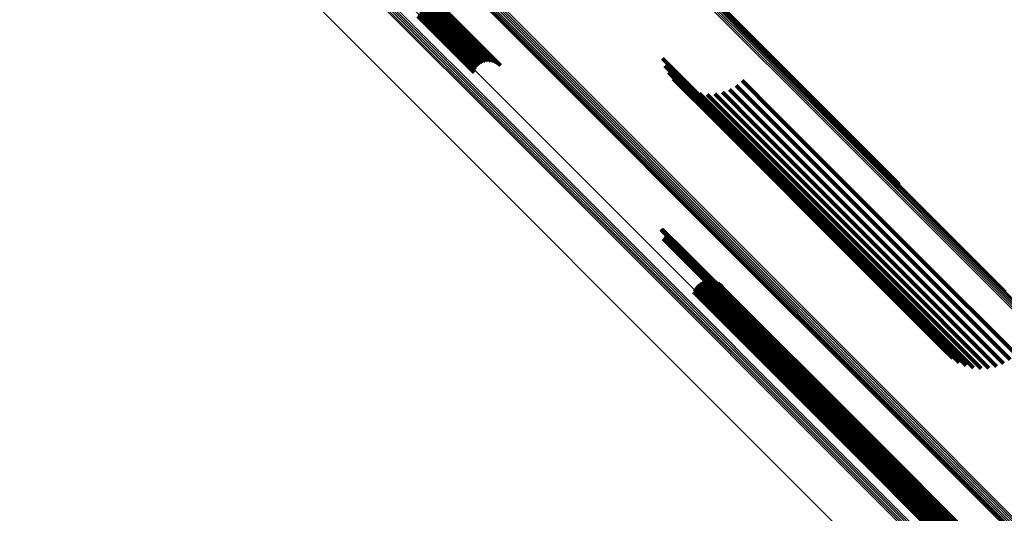
# Model space of a CAD drawing. Units: metres. Extents: x -0.621 to 0.217, y 3.185 to 4.023.
# Drawn here: x -0.517 to -0.466, y 3.829 to 3.855 of the extents above; entities that cross this region are included whole.
import ezdxf

# ---------------------------------------------------------------- set-up
doc = ezdxf.new("R2010")
doc.units = ezdxf.units.M
doc.linetypes.add('AUSGEZOGEN', pattern=[0])
doc.linetypes.add('VERDECKT2_S2', pattern=[0.036, 0.02, -0.016])
doc.layers.add('Standard', color=7, linetype='AUSGEZOGEN', lineweight=13)

msp = doc.modelspace()

# ---------------------------------------------------------------- linework, layer by layer
at = {"layer": 'Standard', "color": 253, "linetype": 'VERDECKT2_S2', "lineweight": 140, "transparency": 33554687}
for p, q in [((-0.481739, 3.856339), (-0.474012, 3.848613)), ((-0.481714, 3.856278), (-0.473989, 3.848552)), ((-0.481703, 3.856208), (-0.473979, 3.848484)), ((-0.496369, 3.855195), (-0.493488, 3.852314)), ((-0.496274, 3.855299), (-0.493395, 3.85242)), ((-0.496168, 3.855391), (-0.493286, 3.852509)), ((-0.496053, 3.855468), (-0.493163, 3.852578)), ((-0.495933, 3.855527), (-0.49303, 3.852625)), ((-0.495811, 3.855567), (-0.492891, 3.852648)), ((-0.495691, 3.855587), (-0.49275, 3.852647)), ((-0.495576, 3.855586), (-0.492612, 3.852621)), ((-0.495471, 3.855564), (-0.49248, 3.852573)), ((-0.495377, 3.855521), (-0.492358, 3.852502)), ((-0.495298, 3.855459), (-0.49225, 3.852411)), ((-0.496511, 3.854962), (-0.493611, 3.852062)), ((-0.496448, 3.855081), (-0.49356, 3.852193)), ((-0.483895, 3.852777), (-0.481368, 3.85025)), ((-0.483767, 3.852401), (-0.481323, 3.849957)), ((-0.48358, 3.852051), (-0.481225, 3.849696)), ((-0.48334, 3.851735), (-0.481077, 3.849472)), ((-0.479789, 3.851642), (-0.478128, 3.849981)), ((-0.483051, 3.851463), (-0.480881, 3.849292)), ((-0.482722, 3.85124), (-0.480643, 3.849161)), ((-0.480431, 3.851181), (-0.47874, 3.84949)), ((-0.480091, 3.851385), (-0.478423, 3.849717)), ((-0.482361, 3.851074), (-0.480369, 3.849082)), ((-0.481979, 3.850969), (-0.480067, 3.849057)), ((-0.481584, 3.850926), (-0.479745, 3.849087)), ((-0.481188, 3.850948), (-0.47941, 3.84917)), ((-0.4808, 3.851033), (-0.479072, 3.849306)), ((-0.481368, 3.85025), (-0.473735, 3.842617)), ((-0.481323, 3.849957), (-0.473695, 3.842329)), ((-0.481225, 3.849696), (-0.473603, 3.842073)), ((-0.478423, 3.849717), (-0.47084, 3.842134)), ((-0.478128, 3.849981), (-0.470546, 3.842399)), ((-0.481077, 3.849472), (-0.473459, 3.841855)), ((-0.480881, 3.849292), (-0.473269, 3.84168)), ((-0.480643, 3.849161), (-0.473036, 3.841555)), ((-0.480369, 3.849082), (-0.472768, 3.841481)), ((-0.479745, 3.849087), (-0.472152, 3.841494)), ((-0.47941, 3.84917), (-0.471821, 3.841582)), ((-0.479072, 3.849306), (-0.471487, 3.84172)), ((-0.47874, 3.84949), (-0.471157, 3.841906)), ((-0.480067, 3.849057), (-0.47247, 3.84146)), ((-0.474012, 3.848613), (-0.471718, 3.846318)), ((-0.473989, 3.848552), (-0.471672, 3.846235)), ((-0.473979, 3.848484), (-0.471641, 3.846146)), ((-0.483974, 3.843959), (-0.482891, 3.842876)), ((-0.483929, 3.843948), (-0.482855, 3.842874)), ((-0.483887, 3.84393), (-0.482823, 3.842866)), ((-0.483849, 3.843905), (-0.482795, 3.842851)), ((-0.483821, 3.8435), (-0.482839, 3.842518)), ((-0.483815, 3.843874), (-0.482773, 3.842831)), ((-0.483792, 3.843535), (-0.482809, 3.842552)), ((-0.483787, 3.843837), (-0.482755, 3.842805)), ((-0.483769, 3.843575), (-0.482784, 3.842589)), ((-0.483766, 3.843797), (-0.482744, 3.842775)), ((-0.483754, 3.843618), (-0.482763, 3.842627)), ((-0.483751, 3.843754), (-0.482739, 3.842741)), ((-0.483745, 3.843708), (-0.482741, 3.842705)), ((-0.483745, 3.843663), (-0.482749, 3.842666)), ((-0.483856, 3.84347), (-0.482873, 3.842487)), ((-0.482891, 3.842876), (-0.475343, 3.835328)), ((-0.482873, 3.842487), (-0.475331, 3.834945)), ((-0.482855, 3.842874), (-0.475308, 3.835326)), ((-0.482839, 3.842518), (-0.475297, 3.834976)), ((-0.482823, 3.842866), (-0.475277, 3.835319)), ((-0.482809, 3.842552), (-0.475267, 3.83501)), ((-0.482795, 3.842851), (-0.475249, 3.835305)), ((-0.482784, 3.842589), (-0.475241, 3.835047)), ((-0.482773, 3.842831), (-0.475227, 3.835285)), ((-0.482763, 3.842627), (-0.475221, 3.835085)), ((-0.482755, 3.842805), (-0.47521, 3.83526)), ((-0.482749, 3.842666), (-0.475206, 3.835123)), ((-0.482744, 3.842775), (-0.4752, 3.835231)), ((-0.482741, 3.842705), (-0.475197, 3.835161)), ((-0.482739, 3.842741), (-0.475195, 3.835197)), ((-0.473735, 3.842617), (-0.469753, 3.838635)), ((-0.473695, 3.842329), (-0.469625, 3.838259)), ((-0.473603, 3.842073), (-0.469438, 3.837909)), ((-0.47084, 3.842134), (-0.465949, 3.837243)), ((-0.470546, 3.842399), (-0.465647, 3.8375)), ((-0.473459, 3.841855), (-0.469197, 3.837593)), ((-0.473269, 3.84168), (-0.468909, 3.83732)), ((-0.473036, 3.841555), (-0.46858, 3.837098)), ((-0.472768, 3.841481), (-0.468219, 3.836932)), ((-0.47247, 3.84146), (-0.467837, 3.836826)), ((-0.472152, 3.841494), (-0.467442, 3.836784)), ((-0.471821, 3.841582), (-0.467046, 3.836806)), ((-0.471487, 3.84172), (-0.466658, 3.836891)), ((-0.471157, 3.841906), (-0.466289, 3.837038)), ((-0.482174, 3.841), (-0.481877, 3.840703)), ((-0.482082, 3.841106), (-0.481782, 3.840807)), ((-0.481972, 3.841195), (-0.481676, 3.8409)), ((-0.481849, 3.841264), (-0.481563, 3.840977)), ((-0.481717, 3.841311), (-0.481444, 3.841038)), ((-0.481578, 3.841334), (-0.481324, 3.841081)), ((-0.481563, 3.840977), (-0.474061, 3.833476)), ((-0.481444, 3.841038), (-0.473943, 3.833538)), ((-0.481437, 3.841333), (-0.481207, 3.841103)), ((-0.481324, 3.841081), (-0.473825, 3.833581)), ((-0.481298, 3.841308), (-0.481095, 3.841105)), ((-0.481207, 3.841103), (-0.473709, 3.833605)), ((-0.481166, 3.841259), (-0.480993, 3.841086)), ((-0.481095, 3.841105), (-0.473599, 3.833608)), ((-0.481044, 3.841188), (-0.480903, 3.841047)), ((-0.480993, 3.841086), (-0.473498, 3.833591)), ((-0.480936, 3.841098), (-0.480828, 3.840989)), ((-0.480903, 3.841047), (-0.47341, 3.833554)), ((-0.480828, 3.840989), (-0.473337, 3.833498)), ((-0.482297, 3.840748), (-0.482022, 3.840472)), ((-0.482247, 3.840879), (-0.481958, 3.84059)), ((-0.482022, 3.840472), (-0.474521, 3.832972)), ((-0.481958, 3.84059), (-0.474456, 3.833089)), ((-0.481877, 3.840703), (-0.474375, 3.833201)), ((-0.481782, 3.840807), (-0.47428, 3.833305)), ((-0.481676, 3.8409), (-0.474175, 3.833398)), ((-0.475343, 3.835328), (-0.469832, 3.829816)), ((-0.475331, 3.834945), (-0.469714, 3.829328)), ((-0.475308, 3.835326), (-0.469787, 3.829806)), ((-0.475297, 3.834976), (-0.469679, 3.829358)), ((-0.475277, 3.835319), (-0.469745, 3.829787)), ((-0.475267, 3.83501), (-0.46965, 3.829393)), ((-0.475249, 3.835305), (-0.469707, 3.829762)), ((-0.475241, 3.835047), (-0.469627, 3.829433)), ((-0.475227, 3.835285), (-0.469673, 3.829731)), ((-0.475221, 3.835085), (-0.469611, 3.829476)), ((-0.47521, 3.83526), (-0.469645, 3.829695)), ((-0.475206, 3.835123), (-0.469603, 3.829521)), ((-0.4752, 3.835231), (-0.469624, 3.829655)), ((-0.475197, 3.835161), (-0.469602, 3.829566)), ((-0.475195, 3.835197), (-0.469609, 3.829612)), ((-0.474175, 3.833398), (-0.46783, 3.827053)), ((-0.474061, 3.833476), (-0.467707, 3.827122)), ((-0.473943, 3.833538), (-0.467574, 3.827169)), ((-0.473825, 3.833581), (-0.467435, 3.827192)), ((-0.473709, 3.833605), (-0.467295, 3.827191)), ((-0.473599, 3.833608), (-0.467156, 3.827166)), ((-0.473498, 3.833591), (-0.467024, 3.827117)), ((-0.47341, 3.833554), (-0.466902, 3.827046)), ((-0.473337, 3.833498), (-0.466794, 3.826955)), ((-0.474521, 3.832972), (-0.468155, 3.826606)), ((-0.474456, 3.833089), (-0.468104, 3.826737)), ((-0.474375, 3.833201), (-0.468032, 3.826858)), ((-0.47428, 3.833305), (-0.467939, 3.826964))]:
    msp.add_line(p, q, dxfattribs=at)
at = {"layer": 'Standard', "color": 7, "linetype": 'AUSGEZOGEN', "lineweight": 13, "transparency": 33554687}
for points in [[(-0.537378, 3.911369), (-0.531227, 3.905218), (-0.524857, 3.898848), (-0.518271, 3.892262), (-0.511477, 3.885468), (-0.504481, 3.878472), (-0.497288, 3.871279), (-0.489907, 3.863899), (-0.482345, 3.856336), (-0.47461, 3.848601), (-0.466709, 3.840701), (-0.458652, 3.832644)], [(-0.537298, 3.911418), (-0.531148, 3.905268), (-0.524778, 3.898898), (-0.518193, 3.892313), (-0.511399, 3.885519), (-0.504403, 3.878523), (-0.497211, 3.871331), (-0.48983, 3.86395), (-0.482268, 3.856388), (-0.474534, 3.848654), (-0.466633, 3.840753), (-0.458577, 3.832697)], [(-0.537214, 3.911455), (-0.531065, 3.905305), (-0.524695, 3.898935), (-0.51811, 3.892351), (-0.511317, 3.885558), (-0.504321, 3.878562), (-0.49713, 3.87137), (-0.48975, 3.86399), (-0.482189, 3.856429), (-0.474454, 3.848695), (-0.466555, 3.840795), (-0.458499, 3.832739)], [(-0.537128, 3.911477), (-0.530979, 3.905328), (-0.52461, 3.898959), (-0.518026, 3.892375), (-0.511234, 3.885583), (-0.504239, 3.878588), (-0.497048, 3.871397), (-0.489668, 3.864017), (-0.482108, 3.856457), (-0.474374, 3.848723), (-0.466476, 3.840825), (-0.45842, 3.832769)], [(-0.537043, 3.911485), (-0.530894, 3.905337), (-0.524526, 3.898968), (-0.517943, 3.892385), (-0.511151, 3.885593), (-0.504157, 3.878599), (-0.496967, 3.871409), (-0.489589, 3.864031), (-0.482029, 3.856471), (-0.474296, 3.848739), (-0.466399, 3.840841), (-0.458344, 3.832787)], [(-0.53696, 3.911478), (-0.530813, 3.90533), (-0.524445, 3.898963), (-0.517863, 3.892381), (-0.511072, 3.88559), (-0.504079, 3.878596), (-0.49689, 3.871408), (-0.489513, 3.86403), (-0.481954, 3.856472), (-0.474223, 3.84874), (-0.466326, 3.840843), (-0.458273, 3.83279)], [(-0.536884, 3.911456), (-0.530737, 3.905309), (-0.52437, 3.898942), (-0.517789, 3.892361), (-0.511, 3.885572), (-0.504008, 3.87858), (-0.49682, 3.871392), (-0.489443, 3.864015), (-0.481886, 3.856458), (-0.474156, 3.848728), (-0.46626, 3.840832), (-0.458208, 3.83278)], [(-0.536815, 3.911419), (-0.530669, 3.905274), (-0.524304, 3.898908), (-0.517724, 3.892328), (-0.510935, 3.88554), (-0.503944, 3.878549), (-0.496758, 3.871362), (-0.489382, 3.863987), (-0.481826, 3.856431), (-0.474097, 3.848702), (-0.466203, 3.840807)], [(-0.536756, 3.91137), (-0.530612, 3.905226), (-0.524247, 3.898861), (-0.517668, 3.892282), (-0.510881, 3.885495), (-0.503891, 3.878505), (-0.496705, 3.87132), (-0.489332, 3.863946), (-0.481777, 3.856391), (-0.474049, 3.848663), (-0.466156, 3.84077)], [(-0.554941, 3.908714), (-0.549633, 3.903406), (-0.544099, 3.897872), (-0.538342, 3.892115), (-0.532367, 3.88614), (-0.526177, 3.87995), (-0.519779, 3.873552), (-0.513178, 3.866951), (-0.506381, 3.860154), (-0.499393, 3.853166), (-0.492222, 3.845995), (-0.484875, 3.838648), (-0.477359, 3.831132), (-0.469683, 3.823456)], [(-0.549415, 3.908018), (-0.543843, 3.902446), (-0.538047, 3.89665), (-0.532031, 3.890634), (-0.5258, 3.884402), (-0.519358, 3.877961), (-0.512713, 3.871315), (-0.505869, 3.864471), (-0.498834, 3.857436), (-0.491614, 3.850216), (-0.484217, 3.842819), (-0.476651, 3.835253), (-0.468923, 3.827525)], [(-0.549042, 3.906536), (-0.543486, 3.90098), (-0.537707, 3.8952), (-0.531708, 3.889201), (-0.525494, 3.882988), (-0.519071, 3.876565), (-0.512444, 3.869938), (-0.50562, 3.863113), (-0.498604, 3.856098), (-0.491405, 3.848899), (-0.484029, 3.841523), (-0.476485, 3.833978), (-0.468779, 3.826272)], [(-0.548982, 3.906607), (-0.543426, 3.901051), (-0.537646, 3.895272), (-0.531647, 3.889272), (-0.525433, 3.883059), (-0.51901, 3.876635), (-0.512383, 3.870008), (-0.505559, 3.863184), (-0.498543, 3.856169), (-0.491344, 3.848969), (-0.483968, 3.841593), (-0.476423, 3.834048), (-0.468717, 3.826342)], [(-0.548912, 3.906669), (-0.543356, 3.901113), (-0.537577, 3.895334), (-0.531578, 3.889335), (-0.525364, 3.883121), (-0.518941, 3.876698), (-0.512314, 3.870071), (-0.50549, 3.863247), (-0.498474, 3.856232), (-0.491275, 3.849032), (-0.483899, 3.841656), (-0.476354, 3.834111), (-0.468648, 3.826406)], [(-0.543775, 3.906577), (-0.537609, 3.900411), (-0.531223, 3.894025), (-0.524621, 3.887423), (-0.51781, 3.880612), (-0.510796, 3.873598), (-0.503586, 3.866388), (-0.496186, 3.858988), (-0.488605, 3.851407), (-0.480851, 3.843653), (-0.47293, 3.835732), (-0.464853, 3.827655)], [(-0.543736, 3.90666), (-0.53757, 3.900494), (-0.531183, 3.894107), (-0.524581, 3.887505), (-0.517769, 3.880693), (-0.510755, 3.873679), (-0.503544, 3.866468), (-0.496144, 3.859068), (-0.488562, 3.851486), (-0.480807, 3.843731), (-0.472886, 3.83581), (-0.464809, 3.827733)], [(-0.543684, 3.906738), (-0.537518, 3.900571), (-0.53113, 3.894184), (-0.524528, 3.887581), (-0.517716, 3.88077), (-0.510701, 3.873755), (-0.50349, 3.866544), (-0.49609, 3.859144), (-0.488508, 3.851562), (-0.480753, 3.843806), (-0.472832, 3.835885), (-0.464754, 3.827807)], [(-0.543621, 3.906808), (-0.537455, 3.900641), (-0.531067, 3.894254), (-0.524465, 3.887652), (-0.517653, 3.88084), (-0.510638, 3.873825), (-0.503427, 3.866614), (-0.496027, 3.859213), (-0.488445, 3.851631), (-0.480689, 3.843876), (-0.472768, 3.835955), (-0.46469, 3.827877)], [(-0.543549, 3.906869), (-0.537383, 3.900702), (-0.530996, 3.894315), (-0.524393, 3.887713), (-0.517581, 3.880901), (-0.510567, 3.873886), (-0.503356, 3.866675), (-0.495956, 3.859275), (-0.488374, 3.851693), (-0.480618, 3.843938), (-0.472697, 3.836017), (-0.464619, 3.827939)], [(-0.549148, 3.906288), (-0.543594, 3.900733), (-0.537815, 3.894955), (-0.531818, 3.888957), (-0.525605, 3.882744), (-0.519183, 3.876323), (-0.512558, 3.869697), (-0.505735, 3.862875), (-0.498722, 3.855861), (-0.491524, 3.848663), (-0.48415, 3.841289), (-0.476607, 3.833746), (-0.468902, 3.826042)], [(-0.549126, 3.906374), (-0.543571, 3.900818), (-0.537792, 3.895039), (-0.531794, 3.889041), (-0.525581, 3.882828), (-0.519159, 3.876406), (-0.512533, 3.86978), (-0.505709, 3.862956), (-0.498695, 3.855942), (-0.491497, 3.848744), (-0.484122, 3.841369), (-0.476578, 3.833825), (-0.468873, 3.82612)], [(-0.549091, 3.906457), (-0.543535, 3.900902), (-0.537756, 3.895122), (-0.531757, 3.889123), (-0.525544, 3.88291), (-0.519121, 3.876487), (-0.512494, 3.869861), (-0.50567, 3.863037), (-0.498656, 3.856022), (-0.491457, 3.848823), (-0.484081, 3.841447), (-0.476537, 3.833903), (-0.468831, 3.826197)], [(-0.543812, 3.906406), (-0.537647, 3.900242), (-0.531262, 3.893856), (-0.524661, 3.887256), (-0.517852, 3.880446), (-0.510839, 3.873434), (-0.50363, 3.866225), (-0.496233, 3.858827), (-0.488653, 3.851248), (-0.4809, 3.843495), (-0.472982, 3.835576), (-0.464906, 3.827501)], [(-0.543808, 3.906323), (-0.537644, 3.900159), (-0.53126, 3.893775), (-0.52466, 3.887176), (-0.517851, 3.880367), (-0.51084, 3.873355), (-0.503632, 3.866148), (-0.496235, 3.858751), (-0.488657, 3.851172), (-0.480905, 3.84342), (-0.472987, 3.835503), (-0.464913, 3.827429)], [(-0.543801, 3.906492), (-0.537635, 3.900326), (-0.531249, 3.89394), (-0.524648, 3.887339), (-0.517838, 3.880529), (-0.510825, 3.873516), (-0.503615, 3.866306), (-0.496216, 3.858907), (-0.488636, 3.851327), (-0.480882, 3.843573), (-0.472963, 3.835654), (-0.464886, 3.827577)], [(-0.543789, 3.906245), (-0.537626, 3.900082), (-0.531243, 3.893699), (-0.524644, 3.887101), (-0.517837, 3.880293), (-0.510826, 3.873282), (-0.503619, 3.866076), (-0.496224, 3.85868), (-0.488646, 3.851103), (-0.480896, 3.843352), (-0.472979, 3.835436), (-0.464906, 3.827362)], [(-0.543756, 3.906175), (-0.537594, 3.900013), (-0.531212, 3.893631), (-0.524615, 3.887033), (-0.517808, 3.880227), (-0.510799, 3.873217), (-0.503593, 3.866012), (-0.496198, 3.858617), (-0.488622, 3.851041), (-0.480873, 3.843291), (-0.472958, 3.835376), (-0.464886, 3.827305)]]:
    msp.add_lwpolyline(points, dxfattribs=at)

doc.saveas('drawing.dxf')
